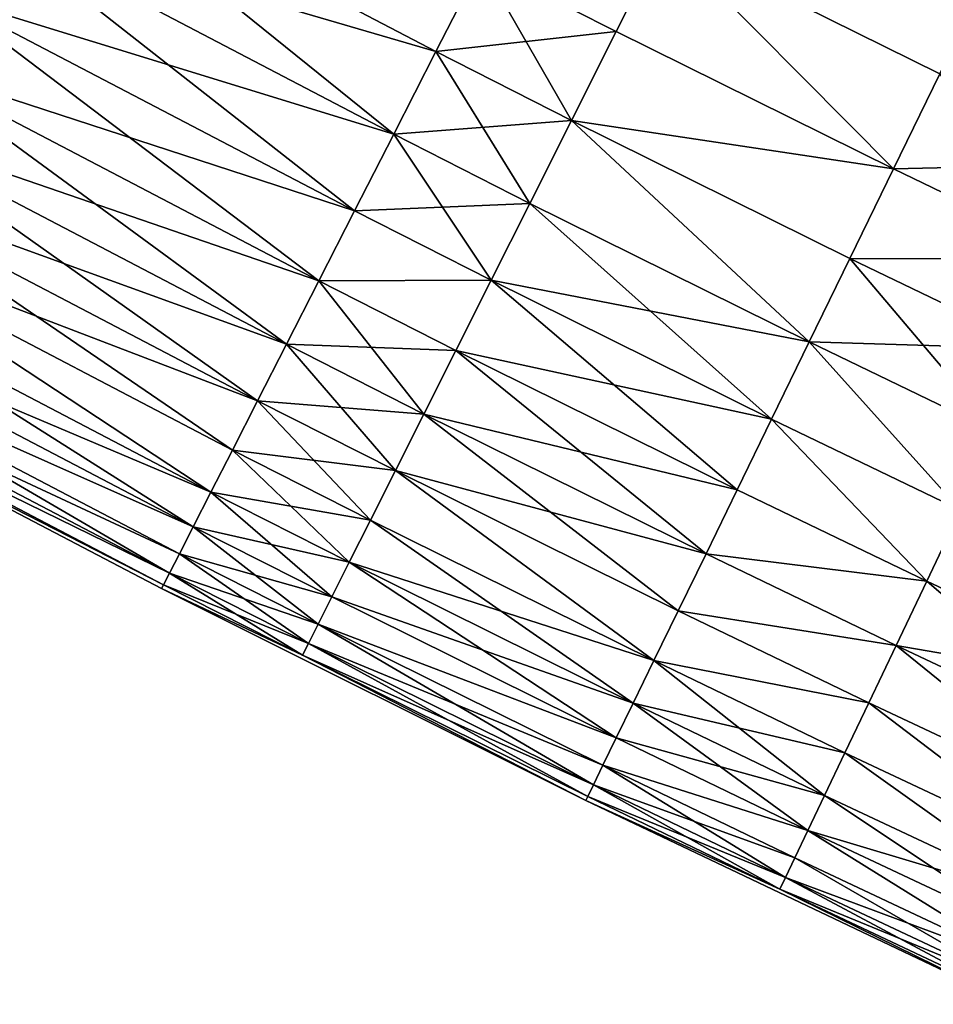
# Model space of a CAD drawing. Extents: x -258 to 14, y -30 to 214.
# Drawn here: x -199 to -195, y -1 to 4 of the extents above; entities that cross this region are included whole.
import ezdxf

# ---------------------------------------------------------------- set-up
doc = ezdxf.new("R2010")
doc.units = 0
doc.header["$MEASUREMENT"] = 0

msp = doc.modelspace()

# ---------------------------------------------------------------- linework, layer by layer
for points in [[(-196.986908, 3.169364, 93.325195), (-198.807922, 4.121827, 93.325195), (-198.614105, 4.484004, 92.818954)], [(-196.799973, 3.53514, 107.181046), (-198.614105, 4.484004, 107.181046), (-198.807922, 4.121827, 106.674805)], [(-196.799973, 3.53514, 92.818954), (-198.614105, 4.484004, 92.818954), (-196.599731, 3.926977, 92.337936)], [(-196.986908, 3.169364, 93.325195), (-198.614105, 4.484004, 92.818954), (-196.799973, 3.53514, 92.818954)], [(-196.599731, 3.926977, 107.662064), (-198.614105, 4.484004, 107.181046), (-196.799973, 3.53514, 107.181046)], [(-197.159882, 2.830936, 93.854889), (-198.987244, 3.786728, 93.854889), (-198.807922, 4.121827, 93.325195)], [(-196.986908, 3.169364, 106.674805), (-198.807922, 4.121827, 106.674805), (-198.987244, 3.786728, 106.145111)], [(-197.159882, 2.830936, 93.854889), (-198.807922, 4.121827, 93.325195), (-196.986908, 3.169364, 93.325195)], [(-196.799973, 3.53514, 107.181046), (-198.807922, 4.121827, 106.674805), (-196.986908, 3.169364, 106.674805)], [(-196.002213, 3.623946, 92.337936), (-196.599731, 3.926977, 92.337936), (-195.791931, 4.041783, 91.883835)], [(-195.791931, 4.041783, 108.116165), (-196.599731, 3.926977, 107.662064), (-196.002213, 3.623946, 107.662064)], [(-194.775436, 3.016278, 92.337936), (-196.002213, 3.623946, 92.337936), (-195.791931, 4.041783, 91.883835)], [(-194.775436, 3.016278, 107.662064), (-195.791931, 4.041783, 108.116165), (-196.002213, 3.623946, 107.662064)], [(-194.570465, 3.43675, 91.883835), (-195.791931, 4.041783, 91.883835), (-194.35408, 3.880665, 91.458237)], [(-194.775436, 3.016278, 92.337936), (-195.791931, 4.041783, 91.883835), (-194.570465, 3.43675, 91.883835)], [(-194.570465, 3.43675, 108.116165), (-195.791931, 4.041783, 108.116165), (-194.775436, 3.016278, 107.662064)], [(-194.35408, 3.880665, 108.541763), (-195.791931, 4.041783, 108.116165), (-194.570465, 3.43675, 108.116165)], [(-196.200043, 3.230873, 92.818954), (-196.799973, 3.53514, 92.818954), (-196.599731, 3.926977, 92.337936)], [(-196.002213, 3.623946, 107.662064), (-196.599731, 3.926977, 107.662064), (-196.799973, 3.53514, 107.181046)], [(-196.200043, 3.230873, 92.818954), (-196.599731, 3.926977, 92.337936), (-196.002213, 3.623946, 92.337936)], [(-197.318253, 2.521044, 94.406158), (-199.151443, 3.479884, 94.406158), (-198.987244, 3.786728, 93.854889)], [(-197.159882, 2.830936, 106.145111), (-198.987244, 3.786728, 106.145111), (-199.151443, 3.479884, 105.593842)], [(-197.318253, 2.521044, 94.406158), (-198.987244, 3.786728, 93.854889), (-197.159882, 2.830936, 93.854889)], [(-196.986908, 3.169364, 106.674805), (-198.987244, 3.786728, 106.145111), (-197.159882, 2.830936, 106.145111)], [(-196.002213, 3.623946, 107.662064), (-196.799973, 3.53514, 107.181046), (-196.200043, 3.230873, 107.181046)], [(-194.775436, 3.016278, 92.337936), (-196.200043, 3.230873, 92.818954), (-196.002213, 3.623946, 92.337936)], [(-194.775436, 3.016278, 107.662064), (-196.002213, 3.623946, 107.662064), (-196.200043, 3.230873, 107.181046)], [(-196.384689, 2.863944, 93.325195), (-196.986908, 3.169364, 93.325195), (-196.799973, 3.53514, 92.818954)], [(-196.200043, 3.230873, 107.181046), (-196.799973, 3.53514, 107.181046), (-196.986908, 3.169364, 106.674805)], [(-196.384689, 2.863944, 93.325195), (-196.799973, 3.53514, 92.818954), (-196.200043, 3.230873, 92.818954)], [(-197.461487, 2.240777, 94.977081), (-199.299957, 3.202373, 94.977081), (-199.151443, 3.479884, 94.406158)], [(-197.318253, 2.521044, 105.593842), (-199.151443, 3.479884, 105.593842), (-199.299957, 3.202373, 105.022919)], [(-197.461487, 2.240777, 94.977081), (-199.151443, 3.479884, 94.406158), (-197.318253, 2.521044, 94.406158)], [(-197.159882, 2.830936, 106.145111), (-199.151443, 3.479884, 105.593842), (-197.318253, 2.521044, 105.593842)], [(-193.747574, 3.039945, 91.883835), (-194.775436, 3.016278, 92.337936), (-194.570465, 3.43675, 91.883835)], [(-193.948959, 2.617745, 107.662064), (-194.570465, 3.43675, 108.116165), (-194.775436, 3.016278, 107.662064)], [(-196.200043, 3.230873, 107.181046), (-196.986908, 3.169364, 106.674805), (-196.384689, 2.863944, 106.674805)], [(-195.148239, 2.251484, 93.325195), (-196.384689, 2.863944, 93.325195), (-196.200043, 3.230873, 92.818954)], [(-195.148239, 2.251484, 106.674805), (-196.200043, 3.230873, 107.181046), (-196.384689, 2.863944, 106.674805)], [(-194.968246, 2.620727, 92.818954), (-196.200043, 3.230873, 92.818954), (-194.775436, 3.016278, 92.337936)], [(-195.148239, 2.251484, 93.325195), (-196.200043, 3.230873, 92.818954), (-194.968246, 2.620727, 92.818954)], [(-194.968246, 2.620727, 107.181046), (-196.200043, 3.230873, 107.181046), (-195.148239, 2.251484, 106.674805)], [(-194.775436, 3.016278, 107.662064), (-196.200043, 3.230873, 107.181046), (-194.968246, 2.620727, 107.181046)], [(-197.461487, 2.240777, 94.977081), (-199.432236, 2.955169, 95.565643), (-199.299957, 3.202373, 94.977081)], [(-197.589081, 1.991117, 104.434357), (-199.299957, 3.202373, 105.022919), (-199.432236, 2.955169, 104.434357)], [(-197.461487, 2.240777, 105.022919), (-199.299957, 3.202373, 105.022919), (-197.589081, 1.991117, 104.434357)], [(-197.318253, 2.521044, 105.593842), (-199.299957, 3.202373, 105.022919), (-197.461487, 2.240777, 105.022919)], [(-196.555557, 2.524449, 93.854889), (-197.159882, 2.830936, 93.854889), (-196.986908, 3.169364, 93.325195)], [(-196.384689, 2.863944, 106.674805), (-196.986908, 3.169364, 106.674805), (-197.159882, 2.830936, 106.145111)], [(-196.555557, 2.524449, 93.854889), (-196.986908, 3.169364, 93.325195), (-196.384689, 2.863944, 93.325195)], [(-193.948959, 2.617745, 92.337936), (-194.968246, 2.620727, 92.818954), (-194.775436, 3.016278, 92.337936)], [(-193.948959, 2.617745, 107.662064), (-194.775436, 3.016278, 107.662064), (-194.968246, 2.620727, 107.181046)], [(-193.948959, 2.617745, 92.337936), (-194.775436, 3.016278, 92.337936), (-193.747574, 3.039945, 91.883835)], [(-197.700577, 1.772944, 96.169785), (-199.547852, 2.739142, 96.169785), (-199.432236, 2.955169, 95.565643)], [(-197.589081, 1.991117, 104.434357), (-199.432236, 2.955169, 104.434357), (-199.547852, 2.739142, 103.830215)], [(-197.589081, 1.991117, 95.565643), (-199.432236, 2.955169, 95.565643), (-197.461487, 2.240777, 94.977081)], [(-197.700577, 1.772944, 96.169785), (-199.432236, 2.955169, 95.565643), (-197.589081, 1.991117, 95.565643)], [(-197.318253, 2.521044, 94.406158), (-197.159882, 2.830936, 93.854889), (-196.555557, 2.524449, 93.854889)], [(-196.555557, 2.524449, 106.145111), (-197.159882, 2.830936, 106.145111), (-197.318253, 2.521044, 105.593842)], [(-196.384689, 2.863944, 106.674805), (-197.159882, 2.830936, 106.145111), (-196.555557, 2.524449, 106.145111)], [(-195.314774, 1.909848, 93.854889), (-196.555557, 2.524449, 93.854889), (-196.384689, 2.863944, 93.325195)], [(-195.148239, 2.251484, 106.674805), (-196.384689, 2.863944, 106.674805), (-196.555557, 2.524449, 106.145111)], [(-195.314774, 1.909848, 93.854889), (-196.384689, 2.863944, 93.325195), (-195.148239, 2.251484, 93.325195)], [(-197.795593, 1.587023, 96.787376), (-199.646362, 2.55505, 96.787376), (-199.547852, 2.739142, 96.169785)], [(-197.795593, 1.587023, 103.212624), (-199.547852, 2.739142, 103.830215), (-199.646362, 2.55505, 103.212624)], [(-197.795593, 1.587023, 96.787376), (-199.547852, 2.739142, 96.169785), (-197.700577, 1.772944, 96.169785)], [(-197.700577, 1.772944, 103.830215), (-199.547852, 2.739142, 103.830215), (-197.795593, 1.587023, 103.212624)], [(-197.589081, 1.991117, 104.434357), (-199.547852, 2.739142, 103.830215), (-197.700577, 1.772944, 103.830215)], [(-194.315247, 1.849808, 93.325195), (-195.148239, 2.251484, 93.325195), (-194.968246, 2.620727, 92.818954)], [(-194.138397, 2.220568, 107.181046), (-194.968246, 2.620727, 107.181046), (-195.148239, 2.251484, 106.674805)], [(-194.138397, 2.220568, 92.818954), (-194.968246, 2.620727, 92.818954), (-193.948959, 2.617745, 92.337936)], [(-194.315247, 1.849808, 93.325195), (-194.968246, 2.620727, 92.818954), (-194.138397, 2.220568, 92.818954)], [(-193.948959, 2.617745, 107.662064), (-194.968246, 2.620727, 107.181046), (-194.138397, 2.220568, 107.181046)], [(-197.873795, 1.434007, 97.416252), (-199.727432, 2.403539, 97.416252), (-199.646362, 2.55505, 96.787376)], [(-197.795593, 1.587023, 103.212624), (-199.646362, 2.55505, 103.212624), (-199.727432, 2.403539, 102.583748)], [(-197.873795, 1.434007, 97.416252), (-199.646362, 2.55505, 96.787376), (-197.795593, 1.587023, 96.787376)], [(-196.853485, 1.932427, 94.977081), (-197.461487, 2.240777, 94.977081), (-197.318253, 2.521044, 94.406158)], [(-196.712006, 2.213579, 105.593842), (-197.318253, 2.521044, 105.593842), (-197.461487, 2.240777, 105.022919)], [(-196.712006, 2.213579, 94.406158), (-197.318253, 2.521044, 94.406158), (-196.555557, 2.524449, 93.854889)], [(-196.555557, 2.524449, 106.145111), (-197.318253, 2.521044, 105.593842), (-196.712006, 2.213579, 105.593842)], [(-196.853485, 1.932427, 94.977081), (-197.318253, 2.521044, 94.406158), (-196.712006, 2.213579, 94.406158)], [(-195.314774, 1.909848, 93.854889), (-196.712006, 2.213579, 94.406158), (-196.555557, 2.524449, 93.854889)], [(-195.467255, 1.597019, 105.593842), (-196.555557, 2.524449, 106.145111), (-196.712006, 2.213579, 105.593842)], [(-195.314774, 1.909848, 106.145111), (-196.555557, 2.524449, 106.145111), (-195.467255, 1.597019, 105.593842)], [(-195.148239, 2.251484, 106.674805), (-196.555557, 2.524449, 106.145111), (-195.314774, 1.909848, 106.145111)], [(-197.873795, 1.434007, 97.416252), (-199.790802, 2.285141, 98.054207), (-199.727432, 2.403539, 97.416252)], [(-197.873795, 1.434007, 102.583748), (-199.727432, 2.403539, 102.583748), (-199.790802, 2.285141, 101.945793)], [(-197.795593, 1.587023, 103.212624), (-199.727432, 2.403539, 102.583748), (-197.873795, 1.434007, 102.583748)], [(-197.978714, 1.228722, 98.698997), (-199.836212, 2.200274, 98.698997), (-199.790802, 2.285141, 98.054207)], [(-197.934906, 1.314433, 101.945793), (-199.790802, 2.285141, 101.945793), (-199.836212, 2.200274, 101.301003)], [(-197.934906, 1.314433, 98.054207), (-199.790802, 2.285141, 98.054207), (-197.873795, 1.434007, 97.416252)], [(-197.978714, 1.228722, 98.698997), (-199.790802, 2.285141, 98.054207), (-197.934906, 1.314433, 98.054207)], [(-197.873795, 1.434007, 102.583748), (-199.790802, 2.285141, 101.945793), (-197.934906, 1.314433, 101.945793)], [(-196.979538, 1.681981, 95.565643), (-197.589081, 1.991117, 95.565643), (-197.461487, 2.240777, 94.977081)], [(-196.853485, 1.932427, 105.022919), (-197.461487, 2.240777, 105.022919), (-197.589081, 1.991117, 104.434357)], [(-196.979538, 1.681981, 95.565643), (-197.461487, 2.240777, 94.977081), (-196.853485, 1.932427, 94.977081)], [(-196.712006, 2.213579, 105.593842), (-197.461487, 2.240777, 105.022919), (-196.853485, 1.932427, 105.022919)], [(-194.478867, 1.506769, 93.854889), (-195.314774, 1.909848, 93.854889), (-195.148239, 2.251484, 93.325195)], [(-194.478867, 1.506769, 106.145111), (-195.148239, 2.251484, 106.674805), (-195.314774, 1.909848, 106.145111)], [(-194.478867, 1.506769, 93.854889), (-195.148239, 2.251484, 93.325195), (-194.315247, 1.849808, 93.325195)], [(-194.315247, 1.849808, 106.674805), (-195.148239, 2.251484, 106.674805), (-194.478867, 1.506769, 106.145111)], [(-194.138397, 2.220568, 107.181046), (-195.148239, 2.251484, 106.674805), (-194.315247, 1.849808, 106.674805)], [(-197.978714, 1.228722, 98.698997), (-199.863525, 2.149233, 99.348351), (-199.836212, 2.200274, 98.698997)], [(-197.978714, 1.228722, 101.301003), (-199.836212, 2.200274, 101.301003), (-199.863525, 2.149233, 100.651649)], [(-197.934906, 1.314433, 101.945793), (-199.836212, 2.200274, 101.301003), (-197.978714, 1.228722, 101.301003)], [(-195.605179, 1.314094, 94.977081), (-196.853485, 1.932427, 94.977081), (-196.712006, 2.213579, 94.406158)], [(-195.467255, 1.597019, 105.593842), (-196.712006, 2.213579, 105.593842), (-196.853485, 1.932427, 105.022919)], [(-195.467255, 1.597019, 94.406158), (-196.712006, 2.213579, 94.406158), (-195.314774, 1.909848, 93.854889)], [(-195.605179, 1.314094, 94.977081), (-196.712006, 2.213579, 94.406158), (-195.467255, 1.597019, 94.406158)], [(-198.005051, 1.177175, 99.348351), (-199.87265, 2.1322, 100), (-199.863525, 2.149233, 99.348351)], [(-198.005051, 1.177175, 100.651649), (-199.863525, 2.149233, 100.651649), (-199.87265, 2.1322, 100)], [(-198.005051, 1.177175, 99.348351), (-199.863525, 2.149233, 99.348351), (-197.978714, 1.228722, 98.698997)], [(-197.978714, 1.228722, 101.301003), (-199.863525, 2.149233, 100.651649), (-198.005051, 1.177175, 100.651649)], [(-198.005051, 1.177175, 99.348351), (-198.013855, 1.159972, 100), (-199.87265, 2.1322, 100)], [(-198.005051, 1.177175, 100.651649), (-199.87265, 2.1322, 100), (-198.013855, 1.159972, 100)], [(-197.089676, 1.46312, 96.169785), (-197.700577, 1.772944, 96.169785), (-197.589081, 1.991117, 95.565643)], [(-196.979538, 1.681981, 104.434357), (-197.589081, 1.991117, 104.434357), (-197.700577, 1.772944, 103.830215)], [(-197.089676, 1.46312, 96.169785), (-197.589081, 1.991117, 95.565643), (-196.979538, 1.681981, 95.565643)], [(-196.853485, 1.932427, 105.022919), (-197.589081, 1.991117, 104.434357), (-196.979538, 1.681981, 104.434357)], [(-195.605179, 1.314094, 94.977081), (-196.979538, 1.681981, 95.565643), (-196.853485, 1.932427, 94.977081)], [(-195.728027, 1.062068, 104.434357), (-196.853485, 1.932427, 105.022919), (-196.979538, 1.681981, 104.434357)], [(-195.605179, 1.314094, 105.022919), (-196.853485, 1.932427, 105.022919), (-195.728027, 1.062068, 104.434357)], [(-195.467255, 1.597019, 105.593842), (-196.853485, 1.932427, 105.022919), (-195.605179, 1.314094, 105.022919)], [(-194.628693, 1.192653, 94.406158), (-195.467255, 1.597019, 94.406158), (-195.314774, 1.909848, 93.854889)], [(-194.628693, 1.192653, 105.593842), (-195.314774, 1.909848, 106.145111), (-195.467255, 1.597019, 105.593842)], [(-194.628693, 1.192653, 94.406158), (-195.314774, 1.909848, 93.854889), (-194.478867, 1.506769, 93.854889)], [(-194.478867, 1.506769, 106.145111), (-195.314774, 1.909848, 106.145111), (-194.628693, 1.192653, 105.593842)], [(-197.183533, 1.276612, 96.787376), (-197.795593, 1.587023, 96.787376), (-197.700577, 1.772944, 96.169785)], [(-197.089676, 1.46312, 103.830215), (-197.700577, 1.772944, 103.830215), (-197.795593, 1.587023, 103.212624)], [(-197.183533, 1.276612, 96.787376), (-197.700577, 1.772944, 96.169785), (-197.089676, 1.46312, 96.169785)], [(-196.979538, 1.681981, 104.434357), (-197.700577, 1.772944, 103.830215), (-197.089676, 1.46312, 103.830215)], [(-195.835388, 0.841827, 96.169785), (-197.089676, 1.46312, 96.169785), (-196.979538, 1.681981, 95.565643)], [(-195.835388, 0.841827, 103.830215), (-196.979538, 1.681981, 104.434357), (-197.089676, 1.46312, 103.830215)], [(-195.728027, 1.062068, 95.565643), (-196.979538, 1.681981, 95.565643), (-195.605179, 1.314094, 94.977081)], [(-195.835388, 0.841827, 96.169785), (-196.979538, 1.681981, 95.565643), (-195.728027, 1.062068, 95.565643)], [(-195.728027, 1.062068, 104.434357), (-196.979538, 1.681981, 104.434357), (-195.835388, 0.841827, 103.830215)], [(-197.260788, 1.123113, 97.416252), (-197.873795, 1.434007, 97.416252), (-197.795593, 1.587023, 96.787376)], [(-197.183533, 1.276612, 103.212624), (-197.795593, 1.587023, 103.212624), (-197.873795, 1.434007, 102.583748)], [(-197.260788, 1.123113, 97.416252), (-197.795593, 1.587023, 96.787376), (-197.183533, 1.276612, 96.787376)], [(-197.089676, 1.46312, 103.830215), (-197.795593, 1.587023, 103.212624), (-197.183533, 1.276612, 103.212624)], [(-194.628693, 1.192653, 94.406158), (-195.605179, 1.314094, 94.977081), (-195.467255, 1.597019, 94.406158)], [(-194.628693, 1.192653, 105.593842), (-195.467255, 1.597019, 105.593842), (-195.605179, 1.314094, 105.022919)], [(-193.599136, 0.708137, 94.406158), (-194.628693, 1.192653, 94.406158), (-194.478867, 1.506769, 93.854889)], [(-193.599136, 0.708137, 105.593842), (-194.478867, 1.506769, 106.145111), (-194.628693, 1.192653, 105.593842)], [(-195.835388, 0.841827, 96.169785), (-197.183533, 1.276612, 96.787376), (-197.089676, 1.46312, 96.169785)], [(-195.92688, 0.654143, 103.212624), (-197.089676, 1.46312, 103.830215), (-197.183533, 1.276612, 103.212624)], [(-195.835388, 0.841827, 103.830215), (-197.089676, 1.46312, 103.830215), (-195.92688, 0.654143, 103.212624)], [(-197.321152, 1.003162, 98.054207), (-197.934906, 1.314433, 98.054207), (-197.873795, 1.434007, 97.416252)], [(-197.260788, 1.123113, 102.583748), (-197.873795, 1.434007, 102.583748), (-197.934906, 1.314433, 101.945793)], [(-197.321152, 1.003162, 98.054207), (-197.873795, 1.434007, 97.416252), (-197.260788, 1.123113, 97.416252)], [(-197.183533, 1.276612, 103.212624), (-197.873795, 1.434007, 102.583748), (-197.260788, 1.123113, 102.583748)], [(-197.364426, 0.917181, 98.698997), (-197.978714, 1.228722, 98.698997), (-197.934906, 1.314433, 98.054207)], [(-197.321152, 1.003162, 101.945793), (-197.934906, 1.314433, 101.945793), (-197.978714, 1.228722, 101.301003)], [(-197.364426, 0.917181, 98.698997), (-197.934906, 1.314433, 98.054207), (-197.321152, 1.003162, 98.054207)], [(-197.260788, 1.123113, 102.583748), (-197.934906, 1.314433, 101.945793), (-197.321152, 1.003162, 101.945793)], [(-194.764191, 0.908566, 94.977081), (-195.728027, 1.062068, 95.565643), (-195.605179, 1.314094, 94.977081)], [(-194.764191, 0.908566, 105.022919), (-195.605179, 1.314094, 105.022919), (-195.728027, 1.062068, 104.434357)], [(-194.764191, 0.908566, 94.977081), (-195.605179, 1.314094, 94.977081), (-194.628693, 1.192653, 94.406158)], [(-194.628693, 1.192653, 105.593842), (-195.605179, 1.314094, 105.022919), (-194.764191, 0.908566, 105.022919)], [(-196.002167, 0.499677, 97.416252), (-197.260788, 1.123113, 97.416252), (-197.183533, 1.276612, 96.787376)], [(-195.92688, 0.654143, 103.212624), (-197.183533, 1.276612, 103.212624), (-197.260788, 1.123113, 102.583748)], [(-195.92688, 0.654143, 96.787376), (-197.183533, 1.276612, 96.787376), (-195.835388, 0.841827, 96.169785)], [(-196.002167, 0.499677, 97.416252), (-197.183533, 1.276612, 96.787376), (-195.92688, 0.654143, 96.787376)], [(-197.390442, 0.865471, 99.348351), (-198.005051, 1.177175, 99.348351), (-197.978714, 1.228722, 98.698997)], [(-197.364426, 0.917181, 101.301003), (-197.978714, 1.228722, 101.301003), (-198.005051, 1.177175, 100.651649)], [(-197.390442, 0.865471, 99.348351), (-197.978714, 1.228722, 98.698997), (-197.364426, 0.917181, 98.698997)], [(-197.321152, 1.003162, 101.945793), (-197.978714, 1.228722, 101.301003), (-197.364426, 0.917181, 101.301003)], [(-197.390442, 0.865471, 99.348351), (-198.013855, 1.159972, 100), (-198.005051, 1.177175, 99.348351)], [(-197.390442, 0.865471, 100.651649), (-198.005051, 1.177175, 100.651649), (-198.013855, 1.159972, 100)], [(-197.364426, 0.917181, 101.301003), (-198.005051, 1.177175, 100.651649), (-197.390442, 0.865471, 100.651649)], [(-193.731689, 0.422656, 94.977081), (-194.764191, 0.908566, 94.977081), (-194.628693, 1.192653, 94.406158)], [(-193.599136, 0.708137, 105.593842), (-194.628693, 1.192653, 105.593842), (-194.764191, 0.908566, 105.022919)], [(-193.731689, 0.422656, 94.977081), (-194.628693, 1.192653, 94.406158), (-193.599136, 0.708137, 94.406158)], [(-197.390442, 0.865471, 99.348351), (-196.137009, 0.223045, 100), (-198.013855, 1.159972, 100)], [(-197.390442, 0.865471, 100.651649), (-198.013855, 1.159972, 100), (-196.137009, 0.223045, 100)], [(-196.002167, 0.499677, 97.416252), (-197.321152, 1.003162, 98.054207), (-197.260788, 1.123113, 97.416252)], [(-196.002167, 0.499677, 102.583748), (-197.260788, 1.123113, 102.583748), (-197.321152, 1.003162, 101.945793)], [(-195.92688, 0.654143, 103.212624), (-197.260788, 1.123113, 102.583748), (-196.002167, 0.499677, 102.583748)], [(-194.884888, 0.655505, 95.565643), (-195.835388, 0.841827, 96.169785), (-195.728027, 1.062068, 95.565643)], [(-194.884888, 0.655505, 104.434357), (-195.728027, 1.062068, 104.434357), (-195.835388, 0.841827, 103.830215)], [(-194.884888, 0.655505, 95.565643), (-195.728027, 1.062068, 95.565643), (-194.764191, 0.908566, 94.977081)], [(-194.764191, 0.908566, 105.022919), (-195.728027, 1.062068, 104.434357), (-194.884888, 0.655505, 104.434357)], [(-196.10318, 0.292446, 98.698997), (-197.364426, 0.917181, 98.698997), (-197.321152, 1.003162, 98.054207)], [(-196.061005, 0.37897, 101.945793), (-197.321152, 1.003162, 101.945793), (-197.364426, 0.917181, 101.301003)], [(-196.061005, 0.37897, 98.054207), (-197.321152, 1.003162, 98.054207), (-196.002167, 0.499677, 97.416252)], [(-196.10318, 0.292446, 98.698997), (-197.321152, 1.003162, 98.054207), (-196.061005, 0.37897, 98.054207)], [(-196.002167, 0.499677, 102.583748), (-197.321152, 1.003162, 101.945793), (-196.061005, 0.37897, 101.945793)], [(-196.10318, 0.292446, 98.698997), (-197.390442, 0.865471, 99.348351), (-197.364426, 0.917181, 98.698997)], [(-196.128555, 0.24041, 100.651649), (-197.364426, 0.917181, 101.301003), (-197.390442, 0.865471, 100.651649)], [(-196.10318, 0.292446, 101.301003), (-197.364426, 0.917181, 101.301003), (-196.128555, 0.24041, 100.651649)], [(-196.061005, 0.37897, 101.945793), (-197.364426, 0.917181, 101.301003), (-196.10318, 0.292446, 101.301003)], [(-193.849747, 0.168354, 95.565643), (-194.884888, 0.655505, 95.565643), (-194.764191, 0.908566, 94.977081)], [(-193.849747, 0.168354, 104.434357), (-194.764191, 0.908566, 105.022919), (-194.884888, 0.655505, 104.434357)], [(-193.849747, 0.168354, 95.565643), (-194.764191, 0.908566, 94.977081), (-193.731689, 0.422656, 94.977081)], [(-193.731689, 0.422656, 105.022919), (-194.764191, 0.908566, 105.022919), (-193.849747, 0.168354, 104.434357)], [(-193.599136, 0.708137, 105.593842), (-194.764191, 0.908566, 105.022919), (-193.731689, 0.422656, 105.022919)], [(-196.128555, 0.24041, 99.348351), (-197.390442, 0.865471, 99.348351), (-196.10318, 0.292446, 98.698997)], [(-196.128555, 0.24041, 99.348351), (-196.137009, 0.223045, 100), (-197.390442, 0.865471, 99.348351)], [(-196.128555, 0.24041, 100.651649), (-197.390442, 0.865471, 100.651649), (-196.137009, 0.223045, 100)], [(-195.080261, 0.245904, 96.787376), (-195.92688, 0.654143, 96.787376), (-195.835388, 0.841827, 96.169785)], [(-194.990372, 0.434358, 103.830215), (-195.835388, 0.841827, 103.830215), (-195.92688, 0.654143, 103.212624)], [(-194.990372, 0.434358, 96.169785), (-195.835388, 0.841827, 96.169785), (-194.884888, 0.655505, 95.565643)], [(-195.080261, 0.245904, 96.787376), (-195.835388, 0.841827, 96.169785), (-194.990372, 0.434358, 96.169785)], [(-194.884888, 0.655505, 104.434357), (-195.835388, 0.841827, 103.830215), (-194.990372, 0.434358, 103.830215)], [(-195.154236, 0.090802, 97.416252), (-196.002167, 0.499677, 97.416252), (-195.92688, 0.654143, 96.787376)], [(-195.080261, 0.245904, 103.212624), (-195.92688, 0.654143, 103.212624), (-196.002167, 0.499677, 102.583748)], [(-195.154236, 0.090802, 97.416252), (-195.92688, 0.654143, 96.787376), (-195.080261, 0.245904, 96.787376)], [(-194.990372, 0.434358, 103.830215), (-195.92688, 0.654143, 103.212624), (-195.080261, 0.245904, 103.212624)], [(-193.952927, -0.053877, 96.169785), (-194.990372, 0.434358, 96.169785), (-194.884888, 0.655505, 95.565643)], [(-193.952927, -0.053877, 103.830215), (-194.884888, 0.655505, 104.434357), (-194.990372, 0.434358, 103.830215)], [(-193.952927, -0.053877, 96.169785), (-194.884888, 0.655505, 95.565643), (-193.849747, 0.168354, 95.565643)], [(-193.849747, 0.168354, 104.434357), (-194.884888, 0.655505, 104.434357), (-193.952927, -0.053877, 103.830215)], [(-195.154236, 0.090802, 97.416252), (-196.061005, 0.37897, 98.054207), (-196.002167, 0.499677, 97.416252)], [(-195.154236, 0.090802, 102.583748), (-196.002167, 0.499677, 102.583748), (-196.061005, 0.37897, 101.945793)], [(-195.080261, 0.245904, 103.212624), (-196.002167, 0.499677, 102.583748), (-195.154236, 0.090802, 102.583748)], [(-194.040848, -0.243256, 96.787376), (-195.080261, 0.245904, 96.787376), (-194.990372, 0.434358, 96.169785)], [(-194.040848, -0.243256, 103.212624), (-194.990372, 0.434358, 103.830215), (-195.080261, 0.245904, 103.212624)], [(-194.040848, -0.243256, 96.787376), (-194.990372, 0.434358, 96.169785), (-193.952927, -0.053877, 96.169785)], [(-193.952927, -0.053877, 103.830215), (-194.990372, 0.434358, 103.830215), (-194.040848, -0.243256, 103.212624)], [(-195.253494, -0.11728, 98.698997), (-196.10318, 0.292446, 98.698997), (-196.061005, 0.37897, 98.054207)], [(-195.212051, -0.030401, 101.945793), (-196.061005, 0.37897, 101.945793), (-196.10318, 0.292446, 101.301003)], [(-195.212051, -0.030401, 98.054207), (-196.061005, 0.37897, 98.054207), (-195.154236, 0.090802, 97.416252)], [(-195.253494, -0.11728, 98.698997), (-196.061005, 0.37897, 98.054207), (-195.212051, -0.030401, 98.054207)], [(-195.154236, 0.090802, 102.583748), (-196.061005, 0.37897, 101.945793), (-195.212051, -0.030401, 101.945793)], [(-195.278412, -0.16953, 99.348351), (-196.128555, 0.24041, 99.348351), (-196.10318, 0.292446, 98.698997)], [(-195.253494, -0.11728, 101.301003), (-196.10318, 0.292446, 101.301003), (-196.128555, 0.24041, 100.651649)], [(-195.278412, -0.16953, 99.348351), (-196.10318, 0.292446, 98.698997), (-195.253494, -0.11728, 98.698997)], [(-195.212051, -0.030401, 101.945793), (-196.10318, 0.292446, 101.301003), (-195.253494, -0.11728, 101.301003)], [(-195.278412, -0.16953, 99.348351), (-196.137009, 0.223045, 100), (-196.128555, 0.24041, 99.348351)], [(-195.278412, -0.16953, 100.651649), (-196.128555, 0.24041, 100.651649), (-196.137009, 0.223045, 100)], [(-195.278412, -0.16953, 99.348351), (-194.242813, -0.678249, 100), (-196.137009, 0.223045, 100)], [(-195.278412, -0.16953, 100.651649), (-196.137009, 0.223045, 100), (-194.242813, -0.678249, 100)], [(-195.253494, -0.11728, 101.301003), (-196.128555, 0.24041, 100.651649), (-195.278412, -0.16953, 100.651649)], [(-194.11322, -0.399118, 97.416252), (-195.154236, 0.090802, 97.416252), (-195.080261, 0.245904, 96.787376)], [(-194.040848, -0.243256, 103.212624), (-195.080261, 0.245904, 103.212624), (-195.154236, 0.090802, 102.583748)], [(-194.11322, -0.399118, 97.416252), (-195.080261, 0.245904, 96.787376), (-194.040848, -0.243256, 96.787376)], [(-194.169769, -0.520915, 98.054207), (-195.212051, -0.030401, 98.054207), (-195.154236, 0.090802, 97.416252)], [(-194.169769, -0.520915, 101.945793), (-195.154236, 0.090802, 102.583748), (-195.212051, -0.030401, 101.945793)], [(-194.169769, -0.520915, 98.054207), (-195.154236, 0.090802, 97.416252), (-194.11322, -0.399118, 97.416252)], [(-194.11322, -0.399118, 102.583748), (-195.154236, 0.090802, 102.583748), (-194.169769, -0.520915, 101.945793)], [(-194.040848, -0.243256, 103.212624), (-195.154236, 0.090802, 102.583748), (-194.11322, -0.399118, 102.583748)], [(-194.210297, -0.60822, 98.698997), (-195.253494, -0.11728, 98.698997), (-195.212051, -0.030401, 98.054207)], [(-194.169769, -0.520915, 101.945793), (-195.212051, -0.030401, 101.945793), (-195.253494, -0.11728, 101.301003)], [(-194.210297, -0.60822, 98.698997), (-195.212051, -0.030401, 98.054207), (-194.169769, -0.520915, 98.054207)], [(-194.210297, -0.60822, 98.698997), (-195.278412, -0.16953, 99.348351), (-195.253494, -0.11728, 98.698997)], [(-194.23468, -0.660726, 100.651649), (-195.253494, -0.11728, 101.301003), (-195.278412, -0.16953, 100.651649)], [(-194.210297, -0.60822, 101.301003), (-195.253494, -0.11728, 101.301003), (-194.23468, -0.660726, 100.651649)], [(-194.169769, -0.520915, 101.945793), (-195.253494, -0.11728, 101.301003), (-194.210297, -0.60822, 101.301003)], [(-194.23468, -0.660726, 99.348351), (-195.278412, -0.16953, 99.348351), (-194.210297, -0.60822, 98.698997)], [(-194.23468, -0.660726, 99.348351), (-194.242813, -0.678249, 100), (-195.278412, -0.16953, 99.348351)], [(-194.23468, -0.660726, 100.651649), (-195.278412, -0.16953, 100.651649), (-194.242813, -0.678249, 100)]]:
    msp.add_3dface(points)

doc.saveas('drawing.dxf')
